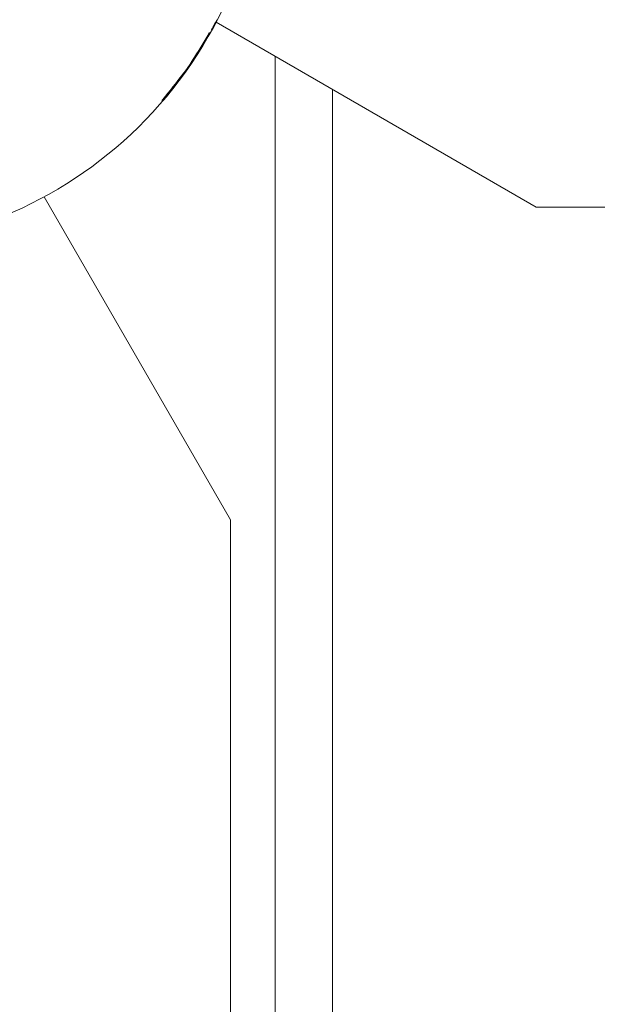
# Model space of a CAD drawing. Units: millimetres. Extents: x -7726 to 9475, y -3970 to 4184.
# Drawn here: x -3183 to -3102, y 890 to 1027 of the extents above; entities that cross this region are included whole.
import ezdxf

# ---------------------------------------------------------------- set-up
doc = ezdxf.new("R2010")
doc.units = ezdxf.units.MM
doc.header["$LTSCALE"] = 0.2
doc.header["$MEASUREMENT"] = 0
doc.header["$PDMODE"] = 1
doc.layers.add('HAGS-Dim Plan', color=7, linetype='Continuous', lineweight=100)
doc.styles.get("Standard").update_dxf_attribs({"font": 'g13f12d.shx', "height": 300})
doc.dimstyles.new('HAGS - Dim Plan', dxfattribs={"dimtxt": 300, "dimasz": 200, "dimexe": 0.18, "dimexo": 0.0625, "dimgap": 150, "dimtad": 0, "dimlfac": 0.001, "dimrnd": 0.05, "dimzin": 1, "dimdsep": 46, "dimtxsty": 'Standard', "dimblk": 'HAGS - Dim Plan arrow', "dimcen": 0.1, "dimse1": 1, "dimse2": 1, "dimclrd": 1, "dimadec": 0, "dimazin": 0, "dimtfac": 1, "dimtofl": 0, "dimtmove": 0, "dimatfit": 3, "dimfxl": 1, "dimtolj": 1, "dimtzin": 0, "dimarcsym": 0})

# ---------------------------------------------------------------- blocks, each defined once
blk = doc.blocks.new('HAGS - Dim Plan arrow')
at = {"color": 1, "lineweight": 0}
blk.add_lwpolyline([(0, 0, 0, 0.35, 0), (-1, 0, 0.015, 0.015, 0)], format="xyseb", dxfattribs=at)
blk = doc.blocks.new('*D6')
at = {"layer": 'Defpoints', "color": 0, "transparency": 16777216}
for p in [(8117.18, 3987.45), (8117.18, 61.04), (-7726.33, 54.15)]:
    blk.add_point(p, dxfattribs=at)
at = {"layer": 'HAGS-Dim Plan', "color": 1, "lineweight": -2, "transparency": 16777216}
for p, q in [((-7526.33, 3987.45), (-685.01, 3987.45)), ((7917.18, 3987.45), (675.87, 3987.45))]:
    blk.add_line(p, q, dxfattribs=at)
at = {"layer": 'HAGS-Dim Plan', "color": 1, "lineweight": -2, "transparency": 16777216, "xscale": 200, "yscale": 200, "zscale": 200, "rotation": 180}
blk.add_blockref('HAGS - Dim Plan arrow', (-7726.33, 3987.45), dxfattribs=at)
at = {"layer": 'HAGS-Dim Plan', "color": 1, "lineweight": -2, "transparency": 16777216, "xscale": 200, "yscale": 200, "zscale": 200}
blk.add_blockref('HAGS - Dim Plan arrow', (8117.18, 3987.45), dxfattribs=at)
at = {"layer": 'HAGS-Dim Plan', "color": 0, "lineweight": 50, "transparency": 16777216, "insert": (-4.57, 3987.45), "char_height": 300, "attachment_point": 5}
blk.add_mtext('\\A1;15.85m', dxfattribs=at)
blk = doc.blocks.new('*D7')
at = {"layer": 'Defpoints', "color": 0, "transparency": 16777216}
for p in [(6597.1, 3511.79), (-6215.7, 54.17, 86.49), (6597.1, -401.46, 43.54)]:
    blk.add_point(p, dxfattribs=at)
at = {"layer": 'HAGS-Dim Plan', "color": 1, "lineweight": -2, "transparency": 16777216}
for p, q in [((-6015.7, 3511.79), (-689.74, 3511.79)), ((6397.1, 3511.79), (671.14, 3511.79))]:
    blk.add_line(p, q, dxfattribs=at)
at = {"layer": 'HAGS-Dim Plan', "color": 1, "lineweight": -2, "transparency": 16777216, "xscale": 200, "yscale": 200, "zscale": 200, "rotation": 180}
blk.add_blockref('HAGS - Dim Plan arrow', (-6215.7, 3511.79), dxfattribs=at)
at = {"layer": 'HAGS-Dim Plan', "color": 1, "lineweight": -2, "transparency": 16777216, "xscale": 200, "yscale": 200, "zscale": 200}
blk.add_blockref('HAGS - Dim Plan arrow', (6597.1, 3511.79), dxfattribs=at)
at = {"layer": 'HAGS-Dim Plan', "color": 0, "lineweight": 50, "transparency": 16777216, "insert": (-9.3, 3511.79), "char_height": 300, "attachment_point": 5}
blk.add_mtext('\\A1;12.80m', dxfattribs=at)
blk = doc.blocks.new('*D8')
at = {"layer": 'Defpoints', "color": 0, "transparency": 16777216}
for p in [(-5527.88, 2963.12), (-5527.88, -2854.82), (9278.63, -2854.82)]:
    blk.add_point(p, dxfattribs=at)
at = {"layer": 'HAGS-Dim Plan', "color": 1, "lineweight": -2, "transparency": 16777216}
for p, q in [((9278.63, 2763.12), (9278.63, 659.59)), ((9278.63, -2654.82), (9278.63, -551.29))]:
    blk.add_line(p, q, dxfattribs=at)
at = {"layer": 'HAGS-Dim Plan', "color": 1, "lineweight": -2, "transparency": 16777216, "xscale": 200, "yscale": 200, "zscale": 200}
for p, rotation in [((9278.63, 2963.12), 90), ((9278.63, -2854.82), 270)]:
    blk.add_blockref('HAGS - Dim Plan arrow', p, dxfattribs=dict(at, rotation=rotation))
at = {"layer": 'HAGS-Dim Plan', "color": 0, "lineweight": 50, "transparency": 16777216, "insert": (9278.63, 54.15), "char_height": 300, "attachment_point": 5, "rotation": 90}
blk.add_mtext('\\A1;5.80m', dxfattribs=at)

msp = doc.modelspace()

# ---------------------------------------------------------------- linework, layer by layer
at = {"lineweight": 0}
for p, q in [((-3156.162, 1025.964), (-3156.162, 1025.964)), ((-3110.967, 1000.925), (-3155.682, 1026.741)), ((-3156.692, 1025.014), (-3156.692, 1025.014)), ((-3147.398, 791.069), (-3147.398, 1021.958)), ((-3158.864, 1021.493), (-3158.862, 1021.496)), ((-3160.335, 1019.507), (-3160.335, 1019.507)), ((-3160.332, 1019.391), (-3160.332, 1019.391)), ((-3160.266, 1019.481), (-3160.266, 1019.481)), ((-3139.398, 1017.339), (-3139.398, 791.069)), ((-3163.121, 1015.977), (-3163.121, 1015.977)), ((-3163.05, 1015.95), (-3163.05, 1015.95)), ((-3179.699, 1002.367), (-3153.648, 957.244)), ((-3110.967, 1000.925), (-1304.828, 1000.925)), ((-3153.648, 957.244), (-3153.648, -848.895))]:
    msp.add_line(p, q, dxfattribs=at)
for centre, radius, start, end in [((-3207.898, 1054.175), 58.984, 248.8244, 68.8244), ((-3207.898, 1054.175), 58.927, 331.29104, 331.39651), ((-3207.898, 1054.175), 58.856, 326.2055, 330.44814), ((-3207.898, 1054.175), 58.927, 330.33917, 330.45834), ((-3157.211, 1024.321), 0.1, 328.55593, 328.70975), ((-3207.898, 1054.175), 58.889, 322.82141, 327.2549), ((-3158.493, 1022.245), 0.1, 327.896, 328.07623), ((-3158.451, 1022.376), 0.1, 327.2549, 15.10229), ((-3207.898, 1054.175), 58.927, 326.22102, 326.31638), ((-3207.898, 1054.175), 58.856, 319.53362, 323.91243), ((-3207.898, 1054.175), 58.927, 323.82253, 323.93089), ((-3161.057, 1018.649), 0.1, 274.97402, 322.82141), ((-3160.94, 1018.745), 0.1, 322.03279, 322.19061), ((-3162.491, 1016.778), 0.1, 321.29371, 321.43839), ((-3207.898, 1054.175), 58.927, 319.55789, 319.69752)]:
    msp.add_arc(centre, radius, start, end, dxfattribs=at)
at = {"lineweight": 0, "extrusion": (0, 0, -1)}
for centre, major_axis, ratio, start_param, end_param in [((-3156.585, 1024.646), (1.562, 3.078), 0.0690526, -1.1639378, -1.1603565), ((-3155.865, 1026.031), (1.647, 2.714), 0.0617764, -1.9964639, -1.9921835), ((-3158.468, 1022.382), (-0.0361, -0.0932), 0.9999603, -1.5915108, -1.3688158), ((-3158.468, 1022.383), (0.0916, -0.04), 0.9985013, -0.000003, 0.1601338), ((-3131.142, 1064.661), (27.242, 42.333), 0.0005441, 3.1414809, 3.1449674), ((-3158.945, 1021.551), (0.0832, -0.0555), 0.0135584, -0.0087274, -0.0000146), ((-3158.756, 1020.825), (2.944, 3.706), 0.0805408, -2.0334555, -2.0312151), ((-3160.224, 1019.706), (-0.0361, -0.0932), 0.9999593, -1.3143896, -1.2106545), ((-3160.807, 1018.918), (0.0798, -0.0603), 0.464692, -0.0098554, 0), ((-3160.807, 1018.918), (0.0798, -0.0602), 0.406397, -0.0095509, 0), ((-3163.968, 1014.045), (3.325, 4.257), 0.0898943, -1.1493927, -1.1476066)]:
    msp.add_ellipse(centre, major_axis=major_axis, ratio=ratio, start_param=start_param, end_param=end_param, dxfattribs=at)
at = {"lineweight": 0}
for centre, major_axis, ratio, start_param, end_param in [((-3155.917, 1026.636), (0.0887, -0.0462), 0.6503384, -0.0114879, 0), ((-3155.917, 1026.636), (0.0887, -0.0462), 0.6122521, -0.0110372, 0), ((-3155.917, 1026.636), (0.0887, -0.0462), 0.0001784, 0, 0.0007135), ((-3155.805, 1026.854), (0.0892, -0.0452), 0.8461334, -0.0163741, 0), ((-3155.805, 1026.854), (0.0892, -0.0452), 0.8542838, -0.0167888, 0), ((-3155.805, 1026.854), (0.0892, -0.0452), 0.0001219, 0, 0.0004877), ((-3156.885, 1024.691), (0.287, 0.492), 0.0121456, -2.5855927, -2.0814903), ((-3157.106, 1024.497), (0.0861, -0.0509), 0.481956, 0, 0.0099597), ((-3157.106, 1024.497), (0.0861, -0.0509), 0.0001877, 0, 0.0007508), ((-3157.106, 1024.497), (0.0861, -0.0508), 0.4209122, 0, 0.0096204), ((-3158.614, 1022.056), (0.084, -0.0543), 0.387826, -0.0094677, 0), ((-3158.614, 1022.056), (0.084, -0.0543), 0.0001585, 0, 0.0006341), ((-3158.614, 1022.056), (0.084, -0.0542), 0.4424845, -0.0097312, 0), ((-3160.293, 1019.733), (0.0361, 0.0932), 0.9999593, -1.9312522, -1.8275207), ((-3160.533, 1019.13), (-0.384, -0.515), 0.0120931, -5.7440911, -5.2579509), ((-3160.807, 1018.918), (0.0798, -0.0603), 0.0001746, 0, 0.0006983), ((-3162.769, 1016.294), (0.41, 0.492), 0.0118803, -1.0152944, -0.536079), ((-3162.625, 1016.613), (0.0772, -0.0635), 0.4105766, -0.0095705, 0), ((-3162.625, 1016.613), (0.0772, -0.0635), 0.0001721, 0, 0.0006885), ((-3162.625, 1016.613), (0.0773, -0.0635), 0.4677251, -0.0098732, 0), ((-3162.456, 1016.905), (0.0361, 0.0932), 0.9999578, -1.8881069, -1.6394844), ((-3162.455, 1016.906), (0.0873, -0.0487), 0.9987853, -0.178038, 0.0000176), ((-3163.333, 1015.88), (0.0361, 0.0932), 0.9999572, -1.9110686, -1.8071864), ((-3163.263, 1015.853), (0.0361, 0.0932), 0.9999572, -1.9106403, -1.8067538)]:
    msp.add_ellipse(centre, major_axis=major_axis, ratio=ratio, start_param=start_param, end_param=end_param, dxfattribs=at)
for points, knots in [([(-3156.157, 1025.974), (-3156.153, 1025.98), (-3156.149, 1025.987), (-3156.146, 1025.994), (-3156.117, 1026.046), (-3156.09, 1026.097), (-3156.062, 1026.148), (-3156.049, 1026.173), (-3156.035, 1026.198), (-3156.022, 1026.223), (-3156.015, 1026.236), (-3156.008, 1026.249), (-3156.002, 1026.261), (-3155.995, 1026.273), (-3155.988, 1026.286), (-3155.982, 1026.298), (-3155.975, 1026.311), (-3155.968, 1026.324), (-3155.961, 1026.337), (-3155.955, 1026.349), (-3155.949, 1026.36), (-3155.943, 1026.371), (-3155.938, 1026.381), (-3155.933, 1026.39), (-3155.928, 1026.4), (-3155.91, 1026.433), (-3155.893, 1026.466), (-3155.876, 1026.497), (-3155.868, 1026.513), (-3155.86, 1026.529), (-3155.852, 1026.544), (-3155.848, 1026.551), (-3155.844, 1026.559), (-3155.84, 1026.567), (-3155.836, 1026.574), (-3155.832, 1026.582), (-3155.828, 1026.589)], [0, 0, 0, 0, 0.00002323096, 0.00002323096, 0.00002323096, 0.00019746317, 0.00019746317, 0.00019746317, 0.00028457928, 0.00028457928, 0.00028457928, 0.00032813733, 0.00032813733, 0.00032813733, 0.00037169538, 0.00037169538, 0.00037169538, 0.00041815731, 0.00041815731, 0.00041815731, 0.00045881149, 0.00045881149, 0.00045881149, 0.0004943839, 0.0004943839, 0.0004943839, 0.00061888733, 0.00061888733, 0.00061888733, 0.00068113905, 0.00068113905, 0.00068113905, 0.00071226491, 0.00071226491, 0.00071226491, 0.00074339077, 0.00074339077, 0.00074339077, 0.00074339077]), ([(-3157.02, 1024.447), (-3156.969, 1024.534), (-3156.916, 1024.624), (-3156.862, 1024.717), (-3156.808, 1024.81), (-3156.753, 1024.907), (-3156.698, 1025.003)], [0, 0, 0, 0, 0.00032795442, 0.00032795442, 0.00032795442, 0.00065590884, 0.00065590884, 0.00065590884, 0.00065590884]), ([(-3156.601, 1025.315), (-3156.601, 1025.315), (-3156.601, 1025.315), (-3156.602, 1025.314), (-3156.603, 1025.313), (-3156.605, 1025.308), (-3156.608, 1025.304), (-3156.616, 1025.291), (-3156.621, 1025.281), (-3156.635, 1025.257), (-3156.644, 1025.242), (-3156.663, 1025.209), (-3156.673, 1025.191), (-3156.688, 1025.164), (-3156.693, 1025.155), (-3156.698, 1025.146)], [0.15087995, 0.15087995, 0.15087995, 0.15087995, 0.15808518, 0.15808518, 0.18017054, 0.18017054, 0.21910912, 0.21910912, 0.27416564, 0.27416564, 0.33698448, 0.33698448, 0.40208239, 0.40208239, 0.43176962, 0.43176962, 0.43176962, 0.43176962]), ([(-3156.534, 1025.289), (-3156.534, 1025.289), (-3156.534, 1025.289), (-3156.535, 1025.288), (-3156.536, 1025.287), (-3156.538, 1025.282), (-3156.541, 1025.278), (-3156.549, 1025.265), (-3156.554, 1025.255), (-3156.568, 1025.231), (-3156.577, 1025.216), (-3156.595, 1025.183), (-3156.606, 1025.165), (-3156.621, 1025.137), (-3156.626, 1025.129), (-3156.631, 1025.12)], [0.15089647, 0.15089647, 0.15089647, 0.15089647, 0.15812598, 0.15812598, 0.18023594, 0.18023594, 0.21920621, 0.21920621, 0.27428293, 0.27428293, 0.33710961, 0.33710961, 0.40220525, 0.40220525, 0.43178076, 0.43178076, 0.43178076, 0.43178076]), ([(-3156.214, 1025.868), (-3156.217, 1025.864), (-3156.219, 1025.859), (-3156.229, 1025.841), (-3156.237, 1025.827), (-3156.254, 1025.796), (-3156.263, 1025.779), (-3156.279, 1025.749), (-3156.287, 1025.736), (-3156.298, 1025.714), (-3156.303, 1025.705), (-3156.306, 1025.699), (-3156.307, 1025.698), (-3156.307, 1025.698)], [0, 0, 0, 0, 0.01578164, 0.01578164, 0.06343867, 0.06343867, 0.12678247, 0.12678247, 0.19116483, 0.19116483, 0.25528089, 0.25528089, 0.27964498, 0.27964498, 0.27964498, 0.27964498]), ([(-3157.126, 1024.269), (-3157.158, 1024.217), (-3157.18, 1024.182), (-3157.197, 1024.157), (-3157.199, 1024.153), (-3157.205, 1024.146), (-3157.206, 1024.144), (-3157.209, 1024.141), (-3157.21, 1024.139), (-3157.214, 1024.135), (-3157.217, 1024.133), (-3157.223, 1024.127), (-3157.227, 1024.124), (-3157.237, 1024.118), (-3157.243, 1024.115), (-3157.256, 1024.11), (-3157.264, 1024.108), (-3157.281, 1024.105), (-3157.291, 1024.106), (-3157.301, 1024.107), (-3157.301, 1024.107), (-3157.301, 1024.107)], [0, 0, 0, 0, 0.38825005, 0.38825005, 0.48901924, 0.48901924, 0.51486134, 0.51486134, 0.53429813, 0.53429813, 0.55004776, 0.55004776, 0.56956986, 0.56956986, 0.58890825, 0.58890825, 0.61307077, 0.61307077, 0.64333856, 0.64333856, 0.64340359, 0.64340359, 0.64340359, 0.64340359]), ([(-3157.254, 1024.161), (-3157.256, 1024.16), (-3157.258, 1024.157), (-3157.264, 1024.151), (-3157.269, 1024.146), (-3157.279, 1024.14), (-3157.281, 1024.139), (-3157.284, 1024.137)], [0, 0, 0, 0, 0.021555637, 0.021555637, 0.049058375, 0.049058375, 0.05852651, 0.05852651, 0.05852651, 0.05852651]), ([(-3158.339, 1022.425), (-3158.338, 1022.423), (-3158.337, 1022.421), (-3158.33, 1022.41), (-3158.326, 1022.4), (-3158.321, 1022.38), (-3158.32, 1022.369), (-3158.321, 1022.352), (-3158.323, 1022.344), (-3158.326, 1022.335), (-3158.327, 1022.331), (-3158.329, 1022.327), (-3158.329, 1022.325), (-3158.332, 1022.319), (-3158.333, 1022.317), (-3158.338, 1022.307), (-3158.343, 1022.299), (-3158.362, 1022.268), (-3158.382, 1022.235), (-3158.408, 1022.192)], [0.05769178, 0.05769178, 0.05769178, 0.05769178, 0.06504875, 0.06504875, 0.09729218, 0.09729218, 0.12907065, 0.12907065, 0.15539789, 0.15539789, 0.17619287, 0.17619287, 0.1979124, 0.1979124, 0.24788456, 0.24788456, 0.39763234, 0.39763234, 0.7215768, 0.7215768, 0.7215768, 0.7215768]), ([(-3158.368, 1022.381), (-3158.368, 1022.38), (-3158.368, 1022.379), (-3158.368, 1022.369), (-3158.37, 1022.362), (-3158.373, 1022.352), (-3158.374, 1022.349), (-3158.375, 1022.345), (-3158.376, 1022.344), (-3158.376, 1022.343)], [0.124289971, 0.124289971, 0.124289971, 0.124289971, 0.12869958, 0.12869958, 0.155138772, 0.155138772, 0.176035259, 0.176035259, 0.189348086, 0.189348086, 0.189348086, 0.189348086]), ([(-3158.986, 1021.438), (-3158.989, 1021.434), (-3158.992, 1021.429), (-3158.999, 1021.418), (-3159.004, 1021.411), (-3159.02, 1021.387), (-3159.032, 1021.369), (-3159.053, 1021.338), (-3159.063, 1021.323), (-3159.079, 1021.299), (-3159.085, 1021.289), (-3159.092, 1021.279), (-3159.093, 1021.276), (-3159.095, 1021.274), (-3159.095, 1021.274), (-3159.095, 1021.274)], [0, 0, 0, 0, 0.01615183, 0.01615183, 0.04040376, 0.04040376, 0.10588596, 0.10588596, 0.1715172, 0.1715172, 0.23713089, 0.23713089, 0.26668762, 0.26668762, 0.28222012, 0.28222012, 0.28222012, 0.28222012]), ([(-3158.918, 1021.412), (-3158.921, 1021.407), (-3158.924, 1021.403), (-3158.931, 1021.392), (-3158.936, 1021.385), (-3158.952, 1021.361), (-3158.964, 1021.343), (-3158.985, 1021.312), (-3158.994, 1021.297), (-3159.011, 1021.273), (-3159.017, 1021.262), (-3159.024, 1021.253), (-3159.025, 1021.25), (-3159.026, 1021.248), (-3159.027, 1021.247), (-3159.027, 1021.247)], [0, 0, 0, 0, 0.01615034, 0.01615034, 0.04040004, 0.04040004, 0.10587459, 0.10587459, 0.17149799, 0.17149799, 0.23710822, 0.23710822, 0.26666665, 0.26666665, 0.28220994, 0.28220994, 0.28220994, 0.28220994]), ([(-3160.727, 1018.858), (-3160.665, 1018.941), (-3160.602, 1019.026), (-3160.471, 1019.201), (-3160.404, 1019.292), (-3160.338, 1019.383)], [0, 0, 0, 0, 0.00033319004, 0.00033319004, 0.00066638008, 0.00066638008, 0.00066638008, 0.00066638008]), ([(-3160.335, 1019.507), (-3160.303, 1019.551), (-3160.272, 1019.594), (-3160.249, 1019.625), (-3160.226, 1019.656), (-3160.212, 1019.674), (-3160.212, 1019.674)], [0, 0, 0, 0, 0.00016016569, 0.00016016569, 0.00016016569, 0.00032033137, 0.00032033137, 0.00032033137, 0.00032033137]), ([(-3160.266, 1019.481), (-3160.235, 1019.524), (-3160.203, 1019.567), (-3160.18, 1019.598), (-3160.158, 1019.629), (-3160.143, 1019.648), (-3160.143, 1019.648)], [0, 0, 0, 0, 0.00016015918, 0.00016015918, 0.00016015918, 0.00032031836, 0.00032031836, 0.00032031836, 0.00032031836]), ([(-3160.861, 1018.684), (-3160.899, 1018.635), (-3160.926, 1018.601), (-3160.946, 1018.577), (-3160.949, 1018.573), (-3160.956, 1018.566), (-3160.959, 1018.563), (-3160.967, 1018.556), (-3160.969, 1018.555), (-3160.975, 1018.551), (-3160.98, 1018.548), (-3160.991, 1018.543), (-3160.997, 1018.541), (-3161.01, 1018.537), (-3161.018, 1018.536), (-3161.036, 1018.535), (-3161.046, 1018.536), (-3161.056, 1018.539), (-3161.056, 1018.539), (-3161.056, 1018.539)], [0, 0, 0, 0, 0.39340389, 0.39340389, 0.49535749, 0.49535749, 0.54753728, 0.54753728, 0.55844695, 0.55844695, 0.57824101, 0.57824101, 0.59784074, 0.59784074, 0.62179008, 0.62179008, 0.65197496, 0.65197496, 0.65236121, 0.65236121, 0.65236121, 0.65236121]), ([(-3161.012, 1018.578), (-3161.015, 1018.576), (-3161.018, 1018.573), (-3161.025, 1018.568), (-3161.028, 1018.567), (-3161.033, 1018.564), (-3161.036, 1018.563), (-3161.039, 1018.562)], [0, 0, 0, 0, 0.020349963, 0.020349963, 0.031083257, 0.031083257, 0.040197287, 0.040197287, 0.040197287, 0.040197287]), ([(-3162.952, 1016.066), (-3162.881, 1016.149), (-3162.813, 1016.23), (-3162.677, 1016.392), (-3162.611, 1016.473), (-3162.548, 1016.549)], [0, 0, 0, 0, 0.00032118949, 0.00032118949, 0.00064237898, 0.00064237898, 0.00064237898, 0.00064237898]), ([(-3162.319, 1016.937), (-3162.315, 1016.929), (-3162.311, 1016.92), (-3162.306, 1016.901), (-3162.306, 1016.89), (-3162.307, 1016.87), (-3162.31, 1016.861), (-3162.313, 1016.851), (-3162.314, 1016.848), (-3162.316, 1016.843), (-3162.318, 1016.841), (-3162.32, 1016.837), (-3162.321, 1016.835), (-3162.324, 1016.831), (-3162.325, 1016.828), (-3162.331, 1016.82), (-3162.336, 1016.813), (-3162.358, 1016.785), (-3162.381, 1016.755), (-3162.412, 1016.716)], [0.06887349, 0.06887349, 0.06887349, 0.06887349, 0.09710891, 0.09710891, 0.12916996, 0.12916996, 0.15908037, 0.15908037, 0.17086012, 0.17086012, 0.18643595, 0.18643595, 0.2078524, 0.2078524, 0.25362921, 0.25362921, 0.39080864, 0.39080864, 0.70228875, 0.70228875, 0.70228875, 0.70228875]), ([(-3162.356, 1016.892), (-3162.357, 1016.885), (-3162.359, 1016.878), (-3162.362, 1016.87), (-3162.363, 1016.867), (-3162.365, 1016.863), (-3162.366, 1016.86), (-3162.368, 1016.858), (-3162.368, 1016.857), (-3162.368, 1016.857)], [0.136100893, 0.136100893, 0.136100893, 0.136100893, 0.158671315, 0.158671315, 0.170438879, 0.170438879, 0.186023631, 0.186023631, 0.19088416, 0.19088416, 0.19088416, 0.19088416]), ([(-3163.257, 1015.815), (-3163.258, 1015.815), (-3163.242, 1015.834), (-3163.191, 1015.895), (-3163.156, 1015.936), (-3163.121, 1015.977)], [0, 0, 0, 0, 0.00016288278, 0.00016288278, 0.00032576555, 0.00032576555, 0.00032576555, 0.00032576555]), ([(-3163.187, 1015.788), (-3163.187, 1015.788), (-3163.172, 1015.807), (-3163.12, 1015.868), (-3163.086, 1015.908), (-3163.05, 1015.95)], [0, 0, 0, 0, 0.00016286831, 0.00016286831, 0.00032573663, 0.00032573663, 0.00032573663, 0.00032573663])]:
    msp.add_open_spline(points, degree=3, knots=knots, dxfattribs=at)
for points in [[(-3155.828, 1026.589), (-3155.784, 1026.674), (-3155.747, 1026.747), (-3155.716, 1026.807)], [(-3155.716, 1026.807), (-3155.654, 1026.931), (-3155.604, 1027.03), (-3155.567, 1027.107)], [(-3155.567, 1027.107), (-3155.567, 1027.107), (-3155.567, 1027.108), (-3155.566, 1027.108)], [(-3158.862, 1021.496), (-3158.746, 1021.669), (-3158.634, 1021.84), (-3158.53, 1022.001)], [(-3158.53, 1022.001), (-3158.48, 1022.078), (-3158.439, 1022.144), (-3158.409, 1022.191)], [(-3162.378, 1016.842), (-3162.378, 1016.842), (-3162.378, 1016.842), (-3162.378, 1016.842)]]:
    msp.add_open_spline(points, degree=3, dxfattribs=at)

# ---------------------------------------------------------------- dimensions: what is measured, and where the dimension line sits
at = {"layer": 'HAGS-Dim Plan', "lineweight": 50}
dim = msp.add_linear_dim(base=(8117.184, 3987.448), p1=(-7726.326, 54.146), p2=(8117.184, 61.035), dimstyle='HAGS - Dim Plan', override={"dimpost": 'm'}, dxfattribs=at)
dim.commit()
dim.dimension.update_dxf_attribs({"geometry": '*D6', "text_midpoint": (-4.571, 3987.448), "dimtype": 160})
for base, p1, p2, angle, picture, middle in [((6597.102, 3511.789), (-6215.704, 54.175, 86.485), (6597.102, -401.465, 43.544), 180, '*D7', (-9.301, 3511.789)), ((9278.625, -2854.82), (-5527.882, 2963.12), (-5527.878, -2854.82), 90, '*D8', (9278.625, 54.15))]:
    dim = msp.add_linear_dim(base=base, p1=p1, p2=p2, angle=angle, dimstyle='HAGS - Dim Plan', override={"dimpost": 'm'}, dxfattribs=at)
    dim.commit()
    dim.dimension.update_dxf_attribs({"geometry": picture, "text_midpoint": middle, "dimtype": 160})

doc.saveas('drawing.dxf')
